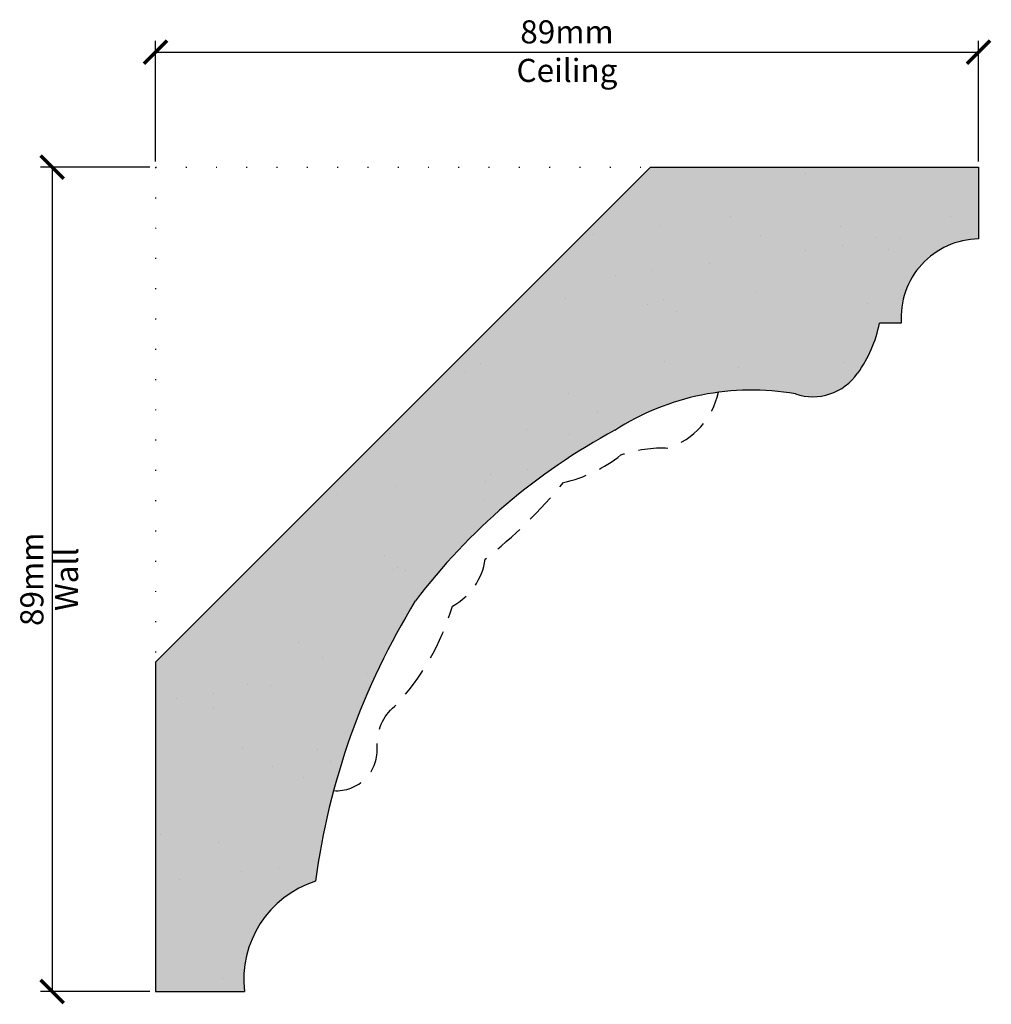
# Model space of a CAD drawing. Units: millimetres. Extents: x 2269 to 2374, y 2478 to 2584.
import ezdxf

# ---------------------------------------------------------------- set-up
doc = ezdxf.new("R2010")
doc.units = ezdxf.units.MM
doc.linetypes.add('DOT', pattern=[6.35, 0, -6.35])
doc.linetypes.add('HIDDEN', pattern=[9.525, 6.35, -3.175])
for name, color, linetype in [('Dim', 7, 'Continuous'), ('dot', 7, 'DOT'), ('hatch solid', 254, 'HIDDEN'), ('Hidden', 7, 'HIDDEN')]:
    doc.layers.add(name, color=color, linetype=linetype)
doc.styles.add('025 text', font='romand.shx', dxfattribs={"height": 2.5})
doc.dimstyles.new('1-1 Ceiling', dxfattribs={"dimtxt": 2.5, "dimasz": 2.5, "dimexe": 1.25, "dimexo": 0.625, "dimtad": 1, "dimdec": 0, "dimtxsty": '025 text', "dimblk": 'ARCHTICK', "dimcen": 2.5, "dimclrd": 256, "dimclre": 256, "dimadec": 0, "dimazin": 0, "dimtfac": 1, "dimtdec": 0, "dimtmove": 0, "dimatfit": 3, "dimldrblk": 'ARCHTICK', "dimfxl": 1, "dimarcsym": 0})
doc.dimstyles.new('1-1 Wall', dxfattribs={"dimtxt": 2.5, "dimasz": 2.5, "dimexe": 1.25, "dimexo": 0.625, "dimtad": 1, "dimdec": 0, "dimtxsty": '025 text', "dimblk": 'ARCHTICK', "dimcen": 2.5, "dimclrd": 256, "dimclre": 256, "dimadec": 0, "dimazin": 0, "dimtfac": 1, "dimtdec": 0, "dimtmove": 0, "dimatfit": 3, "dimldrblk": 'ARCHTICK', "dimfxl": 1, "dimarcsym": 0})

# ---------------------------------------------------------------- blocks, each defined once
blk = doc.blocks.new('_ArchTick')
at = {"color": 0, "linetype": 'ByBlock', "const_width": 0.15}
blk.add_lwpolyline([(-0.5, -0.5), (0.5, 0.5)], dxfattribs=at)
blk = doc.blocks.new('*D1')
at = {"layer": 'Defpoints', "color": 0, "transparency": 16777216}
for p in [(2372.59, 2580.49), (2283.59, 2568.06), (2372.59, 2568.06)]:
    blk.add_point(p, dxfattribs=at)
at = {"layer": 'Dim', "lineweight": -2, "transparency": 16777216}
for p, q in [((2283.59, 2568.68), (2283.59, 2581.74)), ((2372.59, 2568.68), (2372.59, 2581.74)), ((2283.59, 2580.49), (2372.59, 2580.49))]:
    blk.add_line(p, q, dxfattribs=at)
at = {"layer": 'Dim', "lineweight": -2, "transparency": 16777216, "xscale": 2.5, "yscale": 2.5, "zscale": 2.5, "rotation": 180}
blk.add_blockref('_ArchTick', (2283.59, 2580.49), dxfattribs=at)
at = {"layer": 'Dim', "lineweight": -2, "transparency": 16777216, "xscale": 2.5, "yscale": 2.5, "zscale": 2.5}
blk.add_blockref('_ArchTick', (2372.59, 2580.49), dxfattribs=at)
at = {"layer": 'Dim', "color": 0, "transparency": 16777216, "char_height": 2.5, "attachment_point": 5, "style": '025 text'}
for s, insert in [('89mm', (2328.09, 2582.37)), ('Ceiling', (2328.09, 2578.2))]:
    blk.add_mtext(s, dxfattribs=dict(at, insert=insert))
blk = doc.blocks.new('*D2')
at = {"layer": 'Defpoints', "color": 0, "transparency": 16777216}
for p in [(2283.59, 2568.06), (2272.42, 2478.89), (2283.59, 2478.89)]:
    blk.add_point(p, dxfattribs=at)
at = {"layer": 'Dim', "lineweight": -2, "transparency": 16777216}
for p, q in [((2282.97, 2568.06), (2271.17, 2568.06)), ((2272.42, 2568.06), (2272.42, 2478.89)), ((2282.97, 2478.89), (2271.17, 2478.89))]:
    blk.add_line(p, q, dxfattribs=at)
at = {"layer": 'Dim', "lineweight": -2, "transparency": 16777216, "xscale": 2.5, "yscale": 2.5, "zscale": 2.5}
for p, rotation in [((2272.42, 2568.06), 90), ((2272.42, 2478.89), 270)]:
    blk.add_blockref('_ArchTick', p, dxfattribs=dict(at, rotation=rotation))
at = {"layer": 'Dim', "color": 0, "transparency": 16777216, "char_height": 2.5, "attachment_point": 5, "rotation": 90, "style": '025 text'}
for s, insert in [('89mm', (2270.55, 2523.48)), ('Wall', (2274.3, 2523.48))]:
    blk.add_mtext(s, dxfattribs=dict(at, insert=insert))

msp = doc.modelspace()

# ---------------------------------------------------------------- hatches: boundary and pattern name
h = msp.add_hatch()
h.set_pattern_fill('AR-SAND', color=256, scale=0.3)
h.paths.add_polyline_path([(2372.59, 2560.3), (2372.59, 2568.06), (2337.13, 2568.06), (2283.59, 2514.52), (2283.59, 2478.89), (2293.21, 2478.89, -0.358227), (2300.9, 2490.83, -0.105512), (2311.69, 2521.14, -0.10808), (2333.25, 2539.59, -0.188749), (2352.79, 2543.54, 0.333629), (2359.52, 2545.77, 0.110689), (2361.87, 2551.19), (2364.24, 2551.19, -0.432212)])
at = {"layer": 'hatch solid'}
h = msp.add_hatch(color=256, dxfattribs=at)
h.dxf.hatch_style = 1
h.set_gradient(color1=(214, 214, 214), rotation=4, tint=1, name='SPHERICAL')
h.paths.add_polyline_path([(2372.59, 2560.3), (2372.59, 2568.06), (2337.13, 2568.06), (2283.59, 2514.52), (2283.59, 2478.89), (2293.21, 2478.89, -0.358227), (2300.9, 2490.83, -0.105512), (2311.69, 2521.14, -0.10808), (2333.25, 2539.59, -0.188749), (2352.79, 2543.54, 0.333629), (2359.52, 2545.77, 0.110689), (2361.87, 2551.19), (2364.24, 2551.19, -0.432212)])

# ---------------------------------------------------------------- linework, layer by layer
for p, q in [((2283.59, 2514.52), (2337.13, 2568.06)), ((2337.13, 2568.06), (2372.59, 2568.06)), ((2372.59, 2568.06), (2372.59, 2560.3)), ((2364.24, 2551.19), (2361.87, 2551.19)), ((2283.59, 2514.52), (2283.59, 2478.89)), ((2283.59, 2478.89), (2293.21, 2478.89))]:
    msp.add_line(p, q)
for centre, radius, start, end in [((2372.7, 2551.81), 8.48, 90.7164, 184.2147), ((2348.6, 2553.72), 13.51, 323.9659, 349.2312), ((2354.67, 2549.14), 5.91, 251.3979, 325.1985), ((2348.07, 2516.61), 27.34, 80.0514, 122.8064), ((2364.66, 2481.08), 66.41, 118.2202, 142.8944), ((2377.31, 2480.7), 77.08, 148.3564, 172.4488), ((2304.32, 2480.18), 11.18, 107.7823, 186.6179)]:
    msp.add_arc(centre, radius, start, end)
at = {"layer": 'dot', "ltscale": 0.5}
for q in [(2283.59, 2514.52), (2337.13, 2568.06)]:
    msp.add_line((2283.59, 2568.06), q, dxfattribs=at)
at = {"layer": 'Hidden', "ltscale": 0.5, "flags": 128}
msp.add_lwpolyline([(2302.85, 2500.62, 0.463205), (2307.55, 2505.45, -0.230136), (2309.45, 2509.74, 0.120774), (2315.7, 2520.59, 0.240384), (2319.25, 2525.65, 0.052053), (2327.71, 2533.95, 0.113246), (2333.93, 2536.94, -0.102804), (2339.07, 2537.67, 0.260369), (2344.46, 2543.71)], format="xyb", dxfattribs=at)

# ---------------------------------------------------------------- dimensions: what is measured, and where the dimension line sits
at = {"layer": 'Dim'}
dim = msp.add_linear_dim(base=(2372.59, 2580.49), p1=(2283.59, 2568.06), p2=(2372.59, 2568.06), dimstyle='1-1 Ceiling', override={"dimpost": 'mm\\XCeiling'}, dxfattribs=at)
dim.commit()
dim.dimension.update_dxf_attribs({"geometry": '*D1', "text_midpoint": (2328.09, 2580.49)})
dim = msp.add_linear_dim(base=(2272.42, 2478.89), p1=(2283.59, 2568.06), p2=(2283.59, 2478.89), angle=90, dimstyle='1-1 Wall', override={"dimpost": 'mm\\XWall'}, dxfattribs=at)
dim.commit()
dim.dimension.update_dxf_attribs({"geometry": '*D2', "text_midpoint": (2272.42, 2523.48)})

doc.saveas('drawing.dxf')
